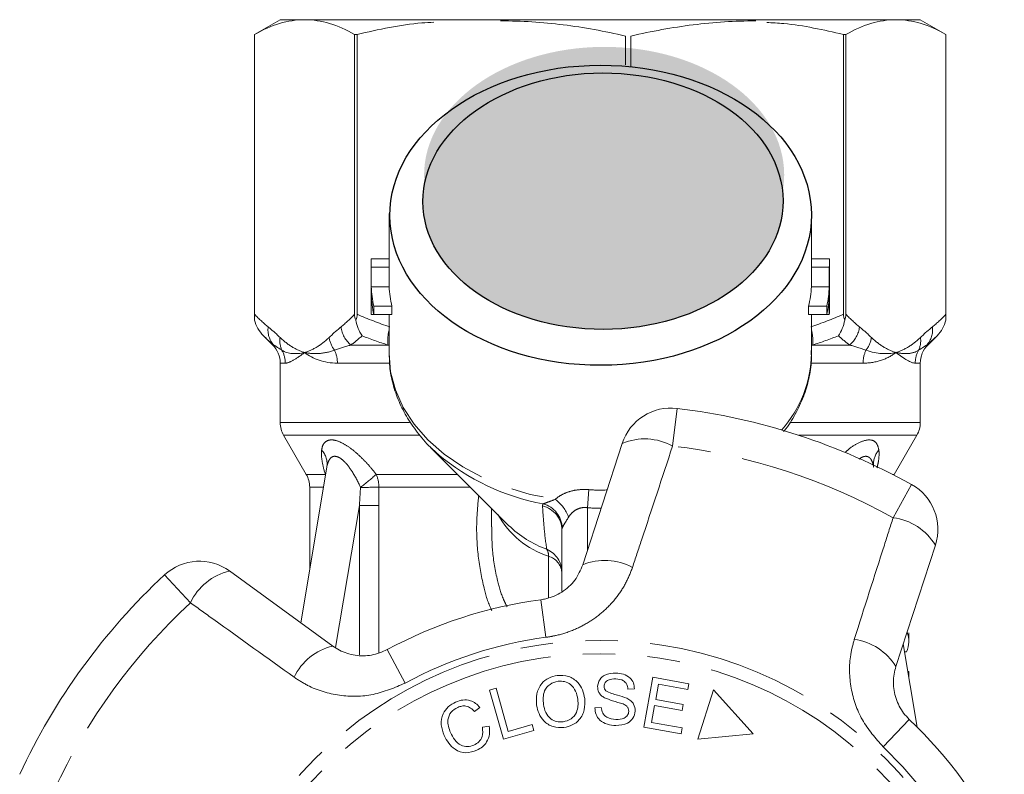
# Model space of a CAD drawing. Units: millimetres. Extents: x -9 to 8604, y -11716 to 1992.
# Drawn here: x 1484 to 1522, y -7247 to -7218 of the extents above; entities that cross this region are included whole.
import ezdxf

# ---------------------------------------------------------------- set-up
doc = ezdxf.new("R2010")
doc.units = ezdxf.units.MM
doc.linetypes.add('PHANTOM', pattern=[12.7, 6.35, -1.27, 1.27, -1.27, 1.27, -1.27])

msp = doc.modelspace()

# ---------------------------------------------------------------- hatches: boundary and pattern name
h = msp.add_hatch(color=256)
h.dxf.hatch_style = 1
edge = h.paths.add_edge_path()
edge.add_ellipse((1506.839, -7223.778), major_axis=(7.033, 0.017), ratio=0.712142, start_angle=0, end_angle=360)
h = msp.add_hatch(color=256)
h.dxf.hatch_style = 1
edge = h.paths.add_edge_path()
edge.add_ellipse((1506.794, -7224.796), major_axis=(7.033, 0.017), ratio=0.712142, start_angle=0, end_angle=360)

# ---------------------------------------------------------------- linework, layer by layer
at = {"color": 7, "linetype": 'Continuous', "lineweight": 15}
for p, q in [((1494.188, -7217.708), (1493.188, -7218.285)), ((1494.188, -7217.708), (1495.14, -7217.708)), ((1495.14, -7217.708), (1518.168, -7217.708)), ((1518.237, -7217.708), (1519.188, -7217.708)), ((1520.188, -7218.285), (1519.188, -7217.708)), ((1493.188, -7218.285), (1493.188, -7229.438)), ((1493.188, -7229.214), (1493.188, -7218.285)), ((1493.188, -7218.285), (1493.188, -7218.285)), ((1497.194, -7218.285), (1497.091, -7218.285)), ((1497.091, -7218.285), (1497.091, -7229.214)), ((1497.194, -7229.214), (1497.194, -7218.285)), ((1507.668, -7218.348), (1507.668, -7219.476)), ((1507.887, -7219.526), (1507.887, -7218.348)), ((1516.183, -7218.285), (1516.183, -7229.214)), ((1516.285, -7218.285), (1516.183, -7218.285)), ((1516.285, -7229.214), (1516.285, -7218.285)), ((1520.188, -7229.438), (1520.188, -7218.285)), ((1520.188, -7218.285), (1520.188, -7229.214)), ((1520.188, -7218.285), (1520.188, -7218.285)), ((1498.438, -7225.277), (1498.438, -7227.175)), ((1514.938, -7227.175), (1514.938, -7225.277)), ((1497.738, -7227.175), (1497.738, -7229.024)), ((1497.74, -7227.05), (1498.438, -7227.05)), ((1514.938, -7227.05), (1515.636, -7227.05)), ((1515.638, -7229.024), (1515.638, -7227.175)), ((1497.743, -7227.376), (1498.443, -7227.376)), ((1497.743, -7227.376), (1497.743, -7228.137)), ((1498.443, -7228.137), (1498.443, -7227.376)), ((1514.933, -7227.376), (1514.933, -7228.137)), ((1514.933, -7227.376), (1515.634, -7227.376)), ((1515.634, -7227.376), (1515.634, -7228.137)), ((1497.743, -7228.137), (1498.443, -7228.137)), ((1514.933, -7228.137), (1515.634, -7228.137)), ((1497.743, -7228.464), (1497.743, -7229.225)), ((1515.634, -7228.464), (1515.634, -7229.225)), ((1497.842, -7228.899), (1498.551, -7228.899)), ((1497.842, -7228.899), (1497.842, -7229.225)), ((1498.551, -7229.225), (1498.551, -7228.899)), ((1514.825, -7228.899), (1514.825, -7229.225)), ((1514.825, -7228.899), (1515.534, -7228.899)), ((1515.534, -7228.899), (1515.534, -7229.225)), ((1497.743, -7229.225), (1497.842, -7229.225)), ((1497.842, -7229.225), (1498.551, -7229.225)), ((1498.438, -7229.225), (1498.438, -7230.744)), ((1514.825, -7229.225), (1515.534, -7229.225)), ((1514.938, -7230.744), (1514.938, -7229.225)), ((1515.534, -7229.225), (1515.634, -7229.225)), ((1493.533, -7230.053), (1493.895, -7230.415)), ((1519.481, -7230.415), (1519.843, -7230.053)), ((1494.188, -7231.122), (1494.188, -7233.44)), ((1519.188, -7233.44), (1519.188, -7231.122)), ((1494.322, -7233.94), (1495.204, -7235.468)), ((1518.172, -7235.468), (1519.054, -7233.94)), ((1500.061, -7234.411), (1503.109, -7237.459)), ((1506.008, -7238.997), (1507.549, -7234.256)), ((1496.009, -7235.185), (1494.992, -7241.264)), ((1518.157, -7235.494), (1518.172, -7235.468)), ((1495.338, -7235.968), (1495.338, -7239.194)), ((1502.438, -7236.788), (1502.438, -7237.522)), ((1503.071, -7237.421), (1503.109, -7237.459)), ((1505.188, -7240.033), (1505.188, -7237.64)), ((1519.776, -7238.229), (1518.236, -7242.97)), ((1492.207, -7239.241), (1496.24, -7242.171)), ((1518.738, -7241.977), (1518.738, -7241.659)), ((1519.066, -7245.337), (1518.522, -7242.088)), ((1518.644, -7242.4), (1518.575, -7242.4)), ((1508.391, -7245.336), (1508.745, -7243.39)), ((1508.745, -7243.39), (1510.151, -7243.646)), ((1518.703, -7243.169), (1518.738, -7243.169)), ((1518.738, -7243.377), (1518.738, -7243.169)), ((1508.96, -7243.666), (1508.852, -7244.262)), ((1510.11, -7243.876), (1508.96, -7243.666)), ((1510.151, -7243.646), (1510.11, -7243.876)), ((1502.364, -7243.894), (1502.616, -7243.822)), ((1502.904, -7245.803), (1502.364, -7243.894)), ((1502.616, -7243.822), (1503.093, -7245.506)), ((1508.023, -7243.844), (1507.771, -7243.854)), ((1511.113, -7243.883), (1510.498, -7245.803)), ((1512.663, -7245.602), (1511.113, -7243.883)), ((1508.81, -7244.49), (1508.69, -7245.153)), ((1509.887, -7244.686), (1508.81, -7244.49)), ((1508.852, -7244.262), (1509.928, -7244.458)), ((1509.928, -7244.458), (1509.887, -7244.686)), ((1501.99, -7244.57), (1501.778, -7244.73)), ((1506.478, -7244.58), (1506.726, -7244.567)), ((1502.082, -7245.345), (1502.35, -7245.298)), ((1503.093, -7245.506), (1504.033, -7245.24)), ((1504.033, -7245.24), (1504.097, -7245.465)), ((1508.69, -7245.153), (1509.884, -7245.37)), ((1504.097, -7245.465), (1502.904, -7245.803)), ((1509.843, -7245.6), (1508.391, -7245.336)), ((1509.884, -7245.37), (1509.843, -7245.6)), ((1510.498, -7245.803), (1512.663, -7245.602))]:
    msp.add_line(p, q, dxfattribs=at)
at = {"color": 8, "linetype": 'PHANTOM', "lineweight": 0}
for p, q in [((1493.895, -7230.415), (1493.936, -7230.415)), ((1496.948, -7230.415), (1498.395, -7230.415)), ((1498.438, -7230.423), (1498.395, -7230.415)), ((1514.981, -7230.415), (1514.938, -7230.423)), ((1514.981, -7230.415), (1516.429, -7230.415)), ((1519.44, -7230.415), (1519.481, -7230.415)), ((1494.386, -7231.122), (1494.188, -7231.122)), ((1498.427, -7231.122), (1496.422, -7231.122)), ((1516.954, -7231.122), (1514.933, -7231.122)), ((1519.188, -7231.122), (1518.99, -7231.122)), ((1509.691, -7232.889), (1509.513, -7234.36)), ((1494.188, -7233.44), (1499.24, -7233.44)), ((1514.093, -7233.44), (1519.188, -7233.44)), ((1499.63, -7233.94), (1494.322, -7233.94)), ((1519.054, -7233.94), (1514.44, -7233.94)), ((1495.204, -7235.468), (1495.947, -7235.468)), ((1495.947, -7235.468), (1495.96, -7235.478)), ((1495.958, -7235.488), (1495.947, -7235.468)), ((1497.937, -7235.468), (1501.118, -7235.468)), ((1518.106, -7235.468), (1518.172, -7235.468)), ((1495.878, -7235.968), (1495.338, -7235.968)), ((1501.618, -7235.968), (1498.039, -7235.968)), ((1506.242, -7236.064), (1506.188, -7236.77)), ((1518.126, -7237.159), (1518.847, -7235.864)), ((1497.279, -7236.681), (1496.352, -7242.226)), ((1497.279, -7242.521), (1497.279, -7236.681)), ((1498.041, -7236.681), (1498.041, -7242.425)), ((1506.188, -7236.77), (1506.188, -7238.444)), ((1504.664, -7240.273), (1504.664, -7238.665)), ((1490.679, -7240.48), (1489.67, -7239.394)), ((1504.371, -7240.362), (1504.567, -7241.831)), ((1498.367, -7242.313), (1499.072, -7243.617)), ((1518.758, -7245.036), (1517.736, -7246.11))]:
    msp.add_line(p, q, dxfattribs=at)
at = {"color": 8, "linetype": 'PHANTOM', "lineweight": 0, "flags": 128}
msp.add_lwpolyline([(1498.438, -7230.744), (1498.5, -7231.457), (1498.686, -7232.164), (1498.994, -7232.849), (1499.418, -7233.502), (1499.954, -7234.114), (1500.591, -7234.674), (1501.321, -7235.175), (1502.133, -7235.608), (1503.014, -7235.968), (1503.951, -7236.248), (1504.929, -7236.444)], dxfattribs=at)
at = {"color": 7, "linetype": 'Continuous', "lineweight": 15, "flags": 128}
msp.add_lwpolyline([(1500.061, -7234.411), (1500.22, -7234.564), (1500.344, -7234.678)], dxfattribs=at)
at = {"color": 8, "linetype": 'PHANTOM', "lineweight": 0}
for radius in [15.754, 15.237]:
    msp.add_circle((1506.688, -7257.708), radius, dxfattribs=at)
at = {"color": 7, "linetype": 'Continuous', "lineweight": 15}
for centre, radius, start, end in [((1502.214, -7227.175), 4.476, 178.3978, 182.5764), ((1502.565, -7227.175), 4.127, 180.0003, 182.7948), ((1510.811, -7227.175), 4.127, 357.2053, 359.9996), ((1511.162, -7227.175), 4.476, 357.4236, 1.6022), ((1502.275, -7227.932), 4.537, 182.5989, 192.3097), ((1502.63, -7227.931), 4.192, 182.8237, 193.3512), ((1510.746, -7227.931), 4.192, 346.6488, 357.1763), ((1511.102, -7227.932), 4.537, 347.6903, 357.4011), ((1502.275, -7228.258), 4.537, 182.5989, 192.3097), ((1511.102, -7228.258), 4.537, 347.6903, 357.4011), ((1502.215, -7229.024), 4.477, 180.0002, 182.5762), ((1511.161, -7229.024), 4.477, 357.4238, 359.9998), ((1493.188, -7231.122), 1, 0, 45), ((1520.188, -7231.122), 1, 135, 180), ((1509.451, -7234.874), 2, 83.1006, 162), ((1506.688, -7257.708), 25, 60.8994, 83.1006), ((1495.188, -7233.44), 1, 180, 210), ((1518.188, -7233.44), 1, 330, 0), ((1494.338, -7235.968), 1, 0, 30), ((1517.874, -7237.611), 2, 342, 60.8994), ((1491.032, -7240.859), 2, 54, 132.8994), ((1506.688, -7257.708), 25, 132.8994, 155.1006), ((1506.688, -7257.708), 17.5, 97.6084, 118.3916), ((1506.688, -7257.708), 17.5, 25.6084, 46.3916)]:
    msp.add_arc(centre, radius, start, end, dxfattribs=at)
at = {"color": 8, "linetype": 'PHANTOM', "lineweight": 0}
for centre, radius, start, end in [((1494.581, -7229.828), 0.872, 172.1036, 222.319), ((1497.659, -7229.568), 1.106, 187.2483, 229.9465), ((1500.061, -7230.247), 1.675, 165.7109, 185.7639), ((1513.315, -7230.247), 1.675, 354.2361, 14.2891), ((1515.717, -7229.568), 1.106, 310.0535, 352.7517), ((1518.795, -7229.828), 0.872, 317.681, 7.8964), ((1495.045, -7230.251), 0.873, 171.3563, 205.0636), ((1497.166, -7229.961), 1.08, 188.4359, 217.6481), ((1516.21, -7229.961), 1.08, 322.3519, 351.5641), ((1518.331, -7230.251), 0.873, 334.9364, 8.6437), ((1493.374, -7231.122), 1.012, 359.9756, 29.6551), ((1495.251, -7231.118), 1.171, 359.7821, 25.113), ((1518.125, -7231.118), 1.171, 154.887, 180.2179), ((1520.002, -7231.122), 1.012, 150.3449, 180.0244), ((1510.274, -7230.648), 4.665, 318.5993, 358.8152), ((1508.423, -7236.345), 2.264, 61.2215, 112.7087), ((1495.209, -7235.066), 0.809, 351.5075, 42.4346), ((1506.688, -7257.708), 23.518, 60.8994, 83.1006), ((1518.174, -7235.07), 0.817, 137.6929, 182.0413), ((1506.054, -7227.896), 8.865, 229.9079, 259.6386), ((1486.564, -7222.376), 17.342, 308.3527, 310.982), ((1496.791, -7235.962), 1.248, 359.7387, 23.342), ((1496.767, -7153.606), 82.372, 270.38765, 270.88475), ((1504.058, -7237.646), 1.484, 20.1544, 54.0916), ((1504.212, -7237.651), 0.977, 0.5952, 76.8299), ((1504.18, -7237.603), 1.026, 2.505, 74.1909), ((1505.801, -7235.271), 3.579, 209.5896, 251.4856), ((1517.841, -7239.405), 2.264, 31.2913, 82.7785), ((1506.053, -7234.423), 4.229, 225.8724, 249.9115), ((1504.21, -7239.292), 0.979, 0.2933, 66.4544), ((1504.213, -7238.629), 0.452, 355.414, 31.1512), ((1504.472, -7239.358), 0.719, 5.6933, 74.5298), ((1506.871, -7241.071), 2.245, 61.4082, 112.5883), ((1492.728, -7241.445), 2.264, 103.2913, 154.7785), ((1506.688, -7257.708), 23.518, 132.8994, 155.1006), ((1506.688, -7257.708), 16.018, 97.6084, 118.3916), ((1496.761, -7244.355), 2.245, 103.4117, 154.5918), ((1516.319, -7244.141), 2.245, 31.4117, 82.5918), ((1506.688, -7257.708), 16.018, 25.6084, 46.3916)]:
    msp.add_arc(centre, radius, start, end, dxfattribs=at)
for centre, major_axis in [((1506.703, -7225.346), (8.231, 0.02)), ((1506.794, -7224.796), (7.033, 0.017))]:
    msp.add_ellipse(centre, major_axis=major_axis, ratio=0.712142)
for major_axis, ratio, start_param, end_param in [((0, -12.374), 0.666701, 6.229105, 6.316344), ((0, 13.081), 0.707107, 3.087512, 3.146352)]:
    msp.add_ellipse((1506.688, -7223.708), major_axis=major_axis, ratio=ratio, start_param=start_param, end_param=end_param, dxfattribs=at)
at = {"color": 7, "linetype": 'Continuous', "lineweight": 15}
msp.add_ellipse((1506.688, -7241.977), major_axis=(12.05, 0), ratio=0.282051, start_param=6.15838, end_param=6.385403, dxfattribs=at)
for points, knots in [([(1495.14, -7217.708), (1494.814, -7217.708), (1494.487, -7217.759), (1493.834, -7217.956), (1493.51, -7218.102), (1493.188, -7218.285)], [0, 0, 0, 0, 0.5, 0.5, 1, 1, 1, 1]), ([(1500.188, -7217.808), (1500.032, -7217.816), (1499.023, -7217.866), (1498.032, -7218.093), (1497.194, -7218.285)], [0, 0, 0, 0, 0.15446, 1, 1, 1, 1]), ([(1507.668, -7218.348), (1506.861, -7218.158), (1506.052, -7218.009), (1504.428, -7217.807), (1503.614, -7217.754), (1502.796, -7217.754)], [0, 0, 0, 0, 0.5, 0.5, 1, 1, 1, 1]), ([(1512.759, -7217.754), (1512.353, -7217.754), (1511.946, -7217.767), (1511.131, -7217.819), (1510.721, -7217.857), (1509.498, -7218.01), (1508.689, -7218.159), (1507.887, -7218.348)], [0, 0, 0, 0, 0.25, 0.25, 0.5, 0.5, 1, 1, 1, 1]), ([(1516.183, -7218.285), (1515.41, -7218.108), (1514.42, -7217.88), (1513.411, -7217.829), (1513.188, -7217.817)], [0, 0, 0, 0, 0.779539, 1, 1, 1, 1]), ([(1518.237, -7217.708), (1517.911, -7217.708), (1517.584, -7217.759), (1516.93, -7217.956), (1516.607, -7218.102), (1516.285, -7218.285)], [0, 0, 0, 0, 0.5, 0.5, 1, 1, 1, 1]), ([(1498.445, -7230.716), (1498.449, -7230.92), (1498.457, -7231.362), (1498.602, -7232.03), (1498.849, -7232.71), (1499.198, -7233.364), (1499.651, -7233.978), (1500.045, -7234.422), (1500.31, -7234.639), (1500.366, -7234.685)], [0, 0, 0, 0, 0.139801, 0.301036, 0.462597, 0.625297, 0.789655, 0.955817, 1, 1, 1, 1]), ([(1513.844, -7233.798), (1513.876, -7233.761), (1514.08, -7233.522), (1514.361, -7233.037), (1514.675, -7232.353), (1514.864, -7231.646), (1514.948, -7231.067), (1514.929, -7230.728), (1514.923, -7230.628)], [0, 0, 0, 0, 0.0409852, 0.2621375, 0.480804, 0.6967243, 0.910182, 1, 1, 1, 1]), ([(1496.009, -7235.19), (1496.009, -7235.186), (1496.01, -7235.18), (1496.008, -7235.188), (1496.008, -7235.19)], [0, 0, 0, 0, 0.721237, 1, 1, 1, 1]), ([(1504.371, -7240.362), (1504.435, -7240.351), (1504.725, -7240.304), (1505.222, -7240.084), (1505.74, -7239.615), (1505.918, -7239.205), (1506.008, -7238.997)], [0, 0, 0, 0, 0.082328, 0.371653, 0.681065, 1, 1, 1, 1]), ([(1496.24, -7242.171), (1496.325, -7242.227), (1496.586, -7242.399), (1497.093, -7242.559), (1497.756, -7242.57), (1498.165, -7242.398), (1498.367, -7242.313)], [0, 0, 0, 0, 0.14425, 0.443471, 0.725512, 1, 1, 1, 1]), ([(1518.236, -7242.97), (1518.209, -7243.068), (1518.154, -7243.267), (1518.129, -7243.585), (1518.154, -7243.905), (1518.232, -7244.222), (1518.358, -7244.518), (1518.531, -7244.798), (1518.682, -7244.956), (1518.758, -7245.036)], [0, 0, 0, 0, 0.143785, 0.291586, 0.442947, 0.581989, 0.725126, 0.860045, 1, 1, 1, 1]), ([(1504.203, -7244.486), (1504.194, -7244.336), (1504.175, -7244.037), (1504.36, -7243.647), (1504.664, -7243.396), (1504.895, -7243.348), (1505.01, -7243.323)], [0, 0, 0, 0, 0.280584, 0.5596, 0.779587, 1, 1, 1, 1]), ([(1505.01, -7243.323), (1505.158, -7243.321), (1505.454, -7243.318), (1505.81, -7243.558), (1506.012, -7243.882), (1506.056, -7244.109), (1506.079, -7244.222)], [0, 0, 0, 0, 0.279595, 0.558548, 0.779054, 1, 1, 1, 1]), ([(1506.582, -7243.75), (1506.6, -7243.658), (1506.636, -7243.473), (1506.91, -7243.249), (1507.15, -7243.235), (1507.298, -7243.227)], [0, 0, 0, 0, 0.279766, 0.55935, 1, 1, 1, 1]), ([(1507.298, -7243.227), (1507.397, -7243.236), (1507.595, -7243.255), (1507.848, -7243.39), (1507.999, -7243.609), (1508.015, -7243.765), (1508.023, -7243.844)], [0, 0, 0, 0, 0.280844, 0.560185, 0.779878, 1, 1, 1, 1]), ([(1505.041, -7243.547), (1504.93, -7243.576), (1504.709, -7243.635), (1504.436, -7243.974), (1504.458, -7244.273), (1504.472, -7244.456)], [0, 0, 0, 0, 0.2802133, 0.5597744, 1, 1, 1, 1]), ([(1505.81, -7244.255), (1505.789, -7244.147), (1505.748, -7243.931), (1505.56, -7243.675), (1505.301, -7243.54), (1505.128, -7243.544), (1505.041, -7243.547)], [0, 0, 0, 0, 0.2807715, 0.5600062, 0.7798951, 1, 1, 1, 1]), ([(1506.848, -7244.19), (1506.806, -7244.163), (1506.721, -7244.108), (1506.604, -7243.962), (1506.59, -7243.83), (1506.582, -7243.75)], [0, 0, 0, 0, 0.281215, 0.561962, 1, 1, 1, 1]), ([(1507.3, -7243.458), (1507.196, -7243.459), (1507.039, -7243.46), (1506.895, -7243.575), (1506.844, -7243.664), (1506.838, -7243.715), (1506.835, -7243.74)], [0, 0, 0, 0, 0.499411, 0.748952, 0.874428, 1, 1, 1, 1]), ([(1506.835, -7243.74), (1506.838, -7243.778), (1506.843, -7243.846), (1506.887, -7243.896), (1506.906, -7243.919)], [0, 0, 0, 0, 0.559402, 1, 1, 1, 1]), ([(1507.771, -7243.854), (1507.761, -7243.79), (1507.741, -7243.662), (1507.572, -7243.483), (1507.404, -7243.468), (1507.3, -7243.458)], [0, 0, 0, 0, 0.280998, 0.560118, 1, 1, 1, 1]), ([(1506.906, -7243.919), (1506.979, -7243.957), (1507.124, -7244.035), (1507.412, -7244.097), (1507.61, -7244.17), (1507.731, -7244.214)], [0, 0, 0, 0, 0.2788576, 0.5594797, 1, 1, 1, 1]), ([(1500.59, -7245.665), (1500.541, -7245.527), (1500.444, -7245.252), (1500.511, -7244.835), (1500.737, -7244.526), (1500.937, -7244.415), (1501.038, -7244.359)], [0, 0, 0, 0, 0.280477, 0.559495, 0.779585, 1, 1, 1, 1]), ([(1501.038, -7244.359), (1501.131, -7244.325), (1501.317, -7244.258), (1501.598, -7244.288), (1501.829, -7244.401), (1501.936, -7244.514), (1501.99, -7244.57)], [0, 0, 0, 0, 0.280137, 0.559477, 0.779581, 1, 1, 1, 1]), ([(1501.778, -7244.73), (1501.73, -7244.681), (1501.634, -7244.584), (1501.454, -7244.507), (1501.275, -7244.51), (1501.174, -7244.548), (1501.124, -7244.567)], [0, 0, 0, 0, 0.2805615, 0.5595766, 0.7795434, 1, 1, 1, 1]), ([(1505.269, -7245.355), (1505.124, -7245.357), (1504.834, -7245.361), (1504.483, -7245.131), (1504.276, -7244.818), (1504.227, -7244.597), (1504.203, -7244.486)], [0, 0, 0, 0, 0.279589, 0.558765, 0.779303, 1, 1, 1, 1]), ([(1504.472, -7244.456), (1504.493, -7244.562), (1504.534, -7244.774), (1504.731, -7245.014), (1504.984, -7245.143), (1505.155, -7245.137), (1505.24, -7245.134)], [0, 0, 0, 0, 0.280606, 0.559824, 0.779797, 1, 1, 1, 1]), ([(1505.24, -7245.134), (1505.348, -7245.106), (1505.564, -7245.05), (1505.764, -7244.793), (1505.831, -7244.515), (1505.817, -7244.342), (1505.81, -7244.255)], [0, 0, 0, 0, 0.279167, 0.558252, 0.778804, 1, 1, 1, 1]), ([(1506.079, -7244.222), (1506.085, -7244.369), (1506.096, -7244.662), (1505.912, -7245.044), (1505.606, -7245.279), (1505.382, -7245.33), (1505.269, -7245.355)], [0, 0, 0, 0, 0.28034, 0.559487, 0.779621, 1, 1, 1, 1]), ([(1507.577, -7244.435), (1507.439, -7244.395), (1507.192, -7244.325), (1506.953, -7244.231), (1506.848, -7244.19)], [0, 0, 0, 0, 0.5603572, 1, 1, 1, 1]), ([(1507.8, -7244.723), (1507.797, -7244.686), (1507.792, -7244.613), (1507.714, -7244.501), (1507.629, -7244.46), (1507.577, -7244.435)], [0, 0, 0, 0, 0.280021, 0.559707, 1, 1, 1, 1]), ([(1507.731, -7244.214), (1507.782, -7244.243), (1507.884, -7244.301), (1508.027, -7244.463), (1508.044, -7244.616), (1508.054, -7244.71)], [0, 0, 0, 0, 0.2814139, 0.5620622, 1, 1, 1, 1]), ([(1501.124, -7244.567), (1501.028, -7244.621), (1500.837, -7244.73), (1500.685, -7245.12), (1500.78, -7245.389), (1500.837, -7245.554)], [0, 0, 0, 0, 0.280389, 0.559593, 1, 1, 1, 1]), ([(1507.301, -7245.279), (1507.187, -7245.27), (1506.961, -7245.252), (1506.673, -7245.097), (1506.504, -7244.848), (1506.487, -7244.669), (1506.478, -7244.58)], [0, 0, 0, 0, 0.2809995, 0.5601497, 0.7799599, 1, 1, 1, 1]), ([(1506.726, -7244.567), (1506.738, -7244.644), (1506.761, -7244.799), (1506.976, -7245), (1507.175, -7245.027), (1507.297, -7245.043)], [0, 0, 0, 0, 0.2809047, 0.5600589, 1, 1, 1, 1]), ([(1507.297, -7245.043), (1507.41, -7245.038), (1507.579, -7245.03), (1507.737, -7244.905), (1507.79, -7244.806), (1507.797, -7244.75), (1507.8, -7244.723)], [0, 0, 0, 0, 0.4991373, 0.7486372, 0.8743373, 1, 1, 1, 1]), ([(1508.054, -7244.71), (1508.034, -7244.807), (1507.995, -7245.002), (1507.711, -7245.246), (1507.456, -7245.266), (1507.301, -7245.279)], [0, 0, 0, 0, 0.279885, 0.560012, 1, 1, 1, 1]), ([(1502.35, -7245.298), (1502.361, -7245.406), (1502.382, -7245.621), (1502.277, -7245.91), (1502.092, -7246.122), (1501.942, -7246.2), (1501.866, -7246.24)], [0, 0, 0, 0, 0.280226, 0.559533, 0.77959, 1, 1, 1, 1]), ([(1501.866, -7246.24), (1501.724, -7246.29), (1501.441, -7246.391), (1501.027, -7246.244), (1500.754, -7245.974), (1500.645, -7245.768), (1500.59, -7245.665)], [0, 0, 0, 0, 0.279992, 0.558086, 0.778918, 1, 1, 1, 1]), ([(1500.837, -7245.554), (1500.887, -7245.651), (1500.987, -7245.846), (1501.219, -7246.063), (1501.508, -7246.121), (1501.673, -7246.069), (1501.756, -7246.042)], [0, 0, 0, 0, 0.28107, 0.560364, 0.779919, 1, 1, 1, 1]), ([(1501.756, -7246.042), (1501.825, -7246.004), (1501.963, -7245.927), (1502.117, -7245.675), (1502.096, -7245.47), (1502.082, -7245.345)], [0, 0, 0, 0, 0.2808121, 0.561058, 1, 1, 1, 1])]:
    msp.add_open_spline(points, degree=3, knots=knots, dxfattribs=at)
for points in [[(1497.091, -7218.285), (1496.445, -7217.917), (1495.795, -7217.708), (1495.14, -7217.708)], [(1520.188, -7218.285), (1519.542, -7217.917), (1518.892, -7217.708), (1518.237, -7217.708)], [(1493.188, -7229.438), (1493.188, -7229.374), (1493.188, -7229.294), (1493.188, -7229.214)], [(1493.533, -7230.053), (1493.366, -7229.886), (1493.242, -7229.669), (1493.188, -7229.438)], [(1497.091, -7229.214), (1497.091, -7229.295), (1497.108, -7229.374), (1497.142, -7229.438)], [(1497.142, -7229.438), (1497.176, -7229.374), (1497.194, -7229.294), (1497.194, -7229.214)], [(1497.386, -7230.053), (1497.268, -7229.886), (1497.18, -7229.669), (1497.142, -7229.438)], [(1515.99, -7230.053), (1516.108, -7229.886), (1516.196, -7229.669), (1516.234, -7229.438)], [(1516.183, -7229.214), (1516.183, -7229.295), (1516.2, -7229.374), (1516.234, -7229.438)], [(1516.234, -7229.438), (1516.268, -7229.374), (1516.285, -7229.294), (1516.285, -7229.214)], [(1519.843, -7230.053), (1520.01, -7229.886), (1520.135, -7229.669), (1520.188, -7229.438)], [(1520.188, -7229.214), (1520.188, -7229.295), (1520.188, -7229.374), (1520.188, -7229.438)]]:
    msp.add_open_spline(points, degree=3, dxfattribs=at)
at = {"color": 8, "linetype": 'PHANTOM', "lineweight": 0}
for points in [[(1493.188, -7229.214), (1493.362, -7229.398), (1493.538, -7229.564), (1493.717, -7229.708)], [(1496.562, -7229.708), (1496.741, -7229.564), (1496.917, -7229.398), (1497.091, -7229.214)], [(1497.194, -7229.214), (1497.613, -7229.398), (1498.038, -7229.564), (1498.47, -7229.708)], [(1514.906, -7229.708), (1515.338, -7229.564), (1515.763, -7229.398), (1516.183, -7229.214)], [(1516.285, -7229.214), (1516.459, -7229.398), (1516.635, -7229.564), (1516.814, -7229.708)], [(1519.659, -7229.708), (1519.838, -7229.564), (1520.014, -7229.398), (1520.188, -7229.214)], [(1493.717, -7229.708), (1493.873, -7229.833), (1494.028, -7229.972), (1494.181, -7230.119)], [(1496.098, -7230.119), (1496.251, -7229.972), (1496.406, -7229.833), (1496.562, -7229.708)], [(1516.814, -7229.708), (1516.97, -7229.833), (1517.125, -7229.972), (1517.278, -7230.119)], [(1519.195, -7230.119), (1519.348, -7229.972), (1519.503, -7229.833), (1519.659, -7229.708)], [(1493.936, -7230.415), (1493.8, -7230.307), (1493.666, -7230.185), (1493.533, -7230.053)], [(1497.386, -7230.053), (1497.241, -7230.185), (1497.095, -7230.307), (1496.948, -7230.415)], [(1498.395, -7230.415), (1498.055, -7230.307), (1497.719, -7230.185), (1497.386, -7230.053)], [(1515.99, -7230.053), (1515.658, -7230.185), (1515.322, -7230.307), (1514.981, -7230.415)], [(1516.429, -7230.415), (1516.281, -7230.307), (1516.135, -7230.185), (1515.99, -7230.053)], [(1519.843, -7230.053), (1519.71, -7230.185), (1519.576, -7230.307), (1519.44, -7230.415)], [(1494.254, -7230.621), (1494.138, -7230.548), (1494.033, -7230.478), (1493.936, -7230.415)], [(1494.254, -7230.621), (1494.493, -7230.765), (1494.796, -7230.781), (1495.14, -7230.708)], [(1496.422, -7231.122), (1495.903, -7231.122), (1495.472, -7230.962), (1495.14, -7230.708)], [(1496.948, -7230.415), (1496.726, -7230.478), (1496.514, -7230.548), (1496.311, -7230.621)], [(1517.065, -7230.621), (1516.862, -7230.548), (1516.65, -7230.478), (1516.429, -7230.415)], [(1517.065, -7230.621), (1517.502, -7230.765), (1517.893, -7230.781), (1518.237, -7230.708)], [(1518.99, -7231.122), (1518.829, -7231.122), (1518.569, -7230.962), (1518.237, -7230.708)], [(1519.44, -7230.415), (1519.344, -7230.478), (1519.238, -7230.548), (1519.123, -7230.621)], [(1497.279, -7236.681), (1497.295, -7236.446), (1497.31, -7236.211), (1497.324, -7235.975)], [(1498.039, -7235.968), (1498.041, -7236.205), (1498.041, -7236.443), (1498.041, -7236.681)], [(1504.434, -7236.7), (1504.432, -7236.669), (1504.441, -7236.642), (1504.459, -7236.616)], [(1505.205, -7237.559), (1505.193, -7237.583), (1505.188, -7237.611), (1505.188, -7237.64)]]:
    msp.add_open_spline(points, degree=3, dxfattribs=at)
for points, knots in [([(1494.181, -7230.119), (1494.336, -7230.268), (1494.493, -7230.39), (1494.814, -7230.585), (1494.976, -7230.658), (1495.14, -7230.708)], [0, 0, 0, 0, 0.5, 0.5, 1, 1, 1, 1]), ([(1496.098, -7230.119), (1495.943, -7230.268), (1495.786, -7230.39), (1495.466, -7230.585), (1495.303, -7230.658), (1495.14, -7230.708)], [0, 0, 0, 0, 0.5, 0.5, 1, 1, 1, 1]), ([(1517.278, -7230.119), (1517.433, -7230.268), (1517.59, -7230.39), (1517.911, -7230.585), (1518.073, -7230.658), (1518.237, -7230.708)], [0, 0, 0, 0, 0.5, 0.5, 1, 1, 1, 1]), ([(1519.195, -7230.119), (1519.04, -7230.268), (1518.883, -7230.39), (1518.563, -7230.585), (1518.4, -7230.658), (1518.237, -7230.708)], [0, 0, 0, 0, 0.5, 0.5, 1, 1, 1, 1]), ([(1494.386, -7231.122), (1494.467, -7231.122), (1494.572, -7231.082), (1494.825, -7230.939), (1494.973, -7230.836), (1495.14, -7230.708)], [0, 0, 0, 0, 0.5, 0.5, 1, 1, 1, 1]), ([(1496.311, -7230.621), (1496.092, -7230.693), (1495.886, -7230.733), (1495.495, -7230.759), (1495.311, -7230.744), (1495.14, -7230.708)], [0, 0, 0, 0, 0.5, 0.5, 1, 1, 1, 1]), ([(1516.954, -7231.122), (1517.214, -7231.122), (1517.453, -7231.082), (1517.88, -7230.939), (1518.07, -7230.836), (1518.237, -7230.708)], [0, 0, 0, 0, 0.5, 0.5, 1, 1, 1, 1]), ([(1519.123, -7230.621), (1519.003, -7230.693), (1518.868, -7230.733), (1518.571, -7230.759), (1518.408, -7230.744), (1518.237, -7230.708)], [0, 0, 0, 0, 0.5, 0.5, 1, 1, 1, 1]), ([(1495.806, -7234.52), (1495.817, -7234.432), (1495.839, -7234.355), (1495.911, -7234.229), (1495.962, -7234.181), (1496.093, -7234.123), (1496.175, -7234.114), (1496.361, -7234.139), (1496.468, -7234.175), (1496.691, -7234.283), (1496.81, -7234.356), (1497.047, -7234.53), (1497.165, -7234.629), (1497.398, -7234.847), (1497.513, -7234.965), (1497.731, -7235.209), (1497.836, -7235.336), (1497.937, -7235.468)], [0, 0, 0, 0, 0.125, 0.125, 0.25, 0.25, 0.375, 0.375, 0.5, 0.5, 0.625, 0.625, 0.75, 0.75, 0.875, 0.875, 1, 1, 1, 1]), ([(1516.249, -7234.618), (1516.304, -7234.566), (1516.49, -7234.39), (1516.827, -7234.197), (1517.202, -7234.085), (1517.382, -7234.154), (1517.516, -7234.289), (1517.544, -7234.409), (1517.57, -7234.52)], [0, 0, 0, 0, 0.085072, 0.288215, 0.504956, 0.733339, 0.751859, 1, 1, 1, 1]), ([(1495.947, -7235.468), (1495.893, -7235.286), (1495.85, -7235.113), (1495.799, -7234.795), (1495.79, -7234.649), (1495.806, -7234.52)], [0, 0, 0, 0, 0.5, 0.5, 1, 1, 1, 1]), ([(1509.513, -7234.36), (1509.109, -7235.585), (1508.588, -7237.165), (1508.063, -7238.744), (1507.945, -7239.099)], [0, 0, 0, 0, 0.77538, 1, 1, 1, 1]), ([(1517.57, -7234.52), (1517.573, -7234.555), (1517.58, -7234.626), (1517.574, -7234.808), (1517.552, -7234.998), (1517.507, -7235.165), (1517.496, -7235.206)], [0, 0, 0, 0, 0.1812537, 0.3634552, 0.8436465, 1, 1, 1, 1]), ([(1497.324, -7235.975), (1497.228, -7235.76), (1497.12, -7235.551), (1496.933, -7235.259), (1496.867, -7235.168), (1496.728, -7235.001), (1496.654, -7234.926), (1496.504, -7234.813), (1496.428, -7234.775), (1496.292, -7234.754), (1496.232, -7234.77), (1496.136, -7234.842), (1496.099, -7234.897), (1496.042, -7235.027), (1496.023, -7235.103), (1496.009, -7235.185)], [0, 0, 0, 0, 0.25, 0.25, 0.375, 0.375, 0.5, 0.5, 0.625, 0.625, 0.75, 0.75, 0.875, 0.875, 1, 1, 1, 1]), ([(1517.367, -7235.185), (1517.356, -7235.13), (1517.333, -7235.017), (1517.279, -7234.899), (1517.218, -7234.823), (1517.155, -7234.778), (1517.081, -7234.758), (1516.999, -7234.764), (1516.921, -7234.792), (1516.854, -7234.827), (1516.816, -7234.858), (1516.803, -7234.869)], [0, 0, 0, 0, 0.175594, 0.355304, 0.457744, 0.562231, 0.67955, 0.774408, 0.872333, 0.954615, 1, 1, 1, 1]), ([(1504.929, -7236.444), (1505.003, -7236.378), (1505.085, -7236.319), (1505.272, -7236.216), (1505.377, -7236.171), (1505.602, -7236.104), (1505.723, -7236.08), (1505.979, -7236.054), (1506.11, -7236.053), (1506.242, -7236.064)], [0, 0, 0, 0, 0.25, 0.25, 0.5, 0.5, 0.75, 0.75, 1, 1, 1, 1]), ([(1502.453, -7240.79), (1502.438, -7240.758), (1502.293, -7240.463), (1502.088, -7239.725), (1501.883, -7238.575), (1501.837, -7237.372), (1501.909, -7236.611), (1501.94, -7236.29)], [0, 0, 0, 0, 0.023353, 0.217774, 0.499952, 0.788908, 1, 1, 1, 1]), ([(1504.459, -7236.616), (1504.507, -7236.6), (1504.576, -7236.575), (1504.739, -7236.515), (1504.83, -7236.48), (1504.929, -7236.444)], [0, 0, 0, 0, 0.5, 0.5, 1, 1, 1, 1]), ([(1497.279, -7236.681), (1497.424, -7236.681), (1497.568, -7236.681), (1497.83, -7236.681), (1497.948, -7236.681), (1498.041, -7236.681)], [0, 0, 0, 0, 0.5, 0.5, 1, 1, 1, 1]), ([(1504.601, -7238.395), (1504.554, -7238.131), (1504.523, -7237.852), (1504.471, -7237.284), (1504.451, -7236.993), (1504.434, -7236.7)], [0, 0, 0, 0, 0.5, 0.5, 1, 1, 1, 1]), ([(1506.188, -7236.77), (1506.11, -7236.758), (1506.032, -7236.759), (1505.879, -7236.786), (1505.81, -7236.812), (1505.683, -7236.883), (1505.627, -7236.927), (1505.53, -7237.024), (1505.489, -7237.078), (1505.452, -7237.135)], [0, 0, 0, 0, 0.25, 0.25, 0.5, 0.5, 0.75, 0.75, 1, 1, 1, 1]), ([(1505.452, -7237.135), (1505.397, -7237.221), (1505.346, -7237.302), (1505.26, -7237.45), (1505.225, -7237.514), (1505.205, -7237.559)], [0, 0, 0, 0, 0.5, 0.5, 1, 1, 1, 1]), ([(1516.609, -7241.914), (1517, -7240.684), (1517.505, -7239.099), (1518.012, -7237.515), (1518.126, -7237.159)], [0, 0, 0, 0, 0.775381, 1, 1, 1, 1]), ([(1502.449, -7237.522), (1502.452, -7237.83), (1502.458, -7238.533), (1502.629, -7239.484), (1502.838, -7240.22), (1503.001, -7240.544), (1503.049, -7240.64)], [0, 0, 0, 0, 0.288486, 0.659996, 0.89961, 1, 1, 1, 1]), ([(1507.945, -7239.099), (1507.864, -7239.309), (1507.698, -7239.734), (1507.313, -7240.309), (1506.832, -7240.821), (1506.27, -7241.241), (1505.64, -7241.563), (1505.066, -7241.75), (1504.7, -7241.81), (1504.567, -7241.831)], [0, 0, 0, 0, 0.149702, 0.303854, 0.455382, 0.611619, 0.760186, 0.91322, 1, 1, 1, 1]), ([(1494.733, -7243.392), (1493.685, -7242.64), (1492.332, -7241.67), (1490.983, -7240.698), (1490.679, -7240.48)], [0, 0, 0, 0, 0.775381, 1, 1, 1, 1]), ([(1517.736, -7246.11), (1517.44, -7245.772), (1516.85, -7245.099), (1516.424, -7243.819), (1516.392, -7242.727), (1516.556, -7242.111), (1516.609, -7241.914)], [0, 0, 0, 0, 0.288696, 0.574271, 0.863721, 1, 1, 1, 1]), ([(1499.072, -7243.617), (1498.659, -7243.794), (1497.837, -7244.147), (1496.488, -7244.156), (1495.44, -7243.849), (1494.904, -7243.503), (1494.733, -7243.392)], [0, 0, 0, 0, 0.288696, 0.574271, 0.863721, 1, 1, 1, 1])]:
    msp.add_open_spline(points, degree=3, knots=knots, dxfattribs=at)

doc.saveas('drawing.dxf')
